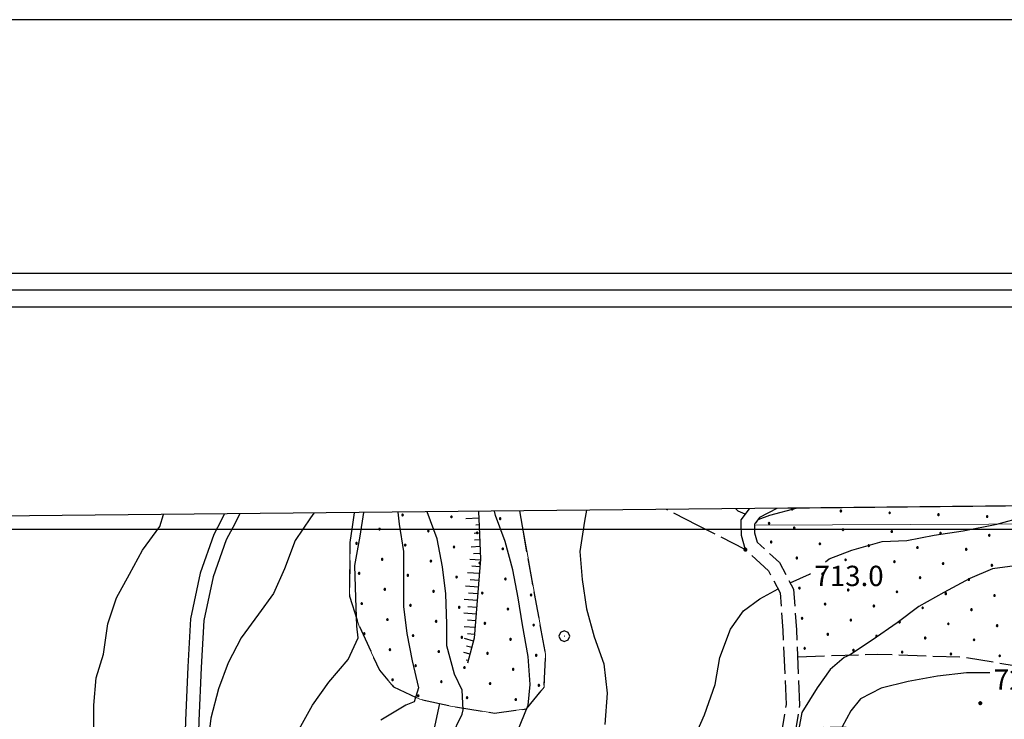
# Model space of a CAD drawing. Extents: x 2594242 to 2599066, y 4449730 to 4453188.
# Drawn here: x 2596068 to 2596432, y 4452930 to 4453188 of the extents above; entities that cross this region are included whole.
import ezdxf

# ---------------------------------------------------------------- set-up
doc = ezdxf.new("R2010")
doc.units = 0
doc.header["$LTSCALE"] = 5
doc.header["$MEASUREMENT"] = 0
for name, pattern in [('102', [2.5, 2, -0.5]), ('701', [2.5, 2, -0.5]), ('702', [2.5, 2, -0.5]), ('714', [2.5, -2, -0.5]), ('LSCA1', [1, -0.5, -0.5])]:
    doc.linetypes.add(name, pattern=pattern)
for name, color, linetype in [('-71400000', 1, '714'), ('10100000', 2, 'Continuous'), ('10200000', 2, '102'), ('60100000', 1, 'LSCA1'), ('70100000', 1, '701'), ('70200000', 1, '702'), ('70400000', 1, 'Continuous'), ('71400000', 1, '714'), ('80100000', 13, 'Continuous'), ('80200000', 1, 'Continuous'), ('80400000', 1, 'Continuous'), ('A0140000', 2, 'Continuous'), ('C1', 1, 'Continuous'), ('C4', 8, 'Continuous'), ('C7140000', 1, 'Continuous'), ('CORNICE', 1, 'Continuous'), ('ELEMENTI', 7, 'Continuous')]:
    doc.layers.add(name, color=color, linetype=linetype)
doc.styles.get("Standard").update_dxf_attribs({"font": 'romans.shx'})

# ---------------------------------------------------------------- blocks, each defined once
blk = doc.blocks.new('CERCHIO5')
at = {"linetype": 'Continuous'}
for p, q in [((-0.2, 0.06), (-0.21, 0)), ((-0.21, 0), (-0.2, -0.06)), ((0, -0.2), (-0.21, 0)), ((-0.21, 0), (0, 0)), ((-0.2, -0.06), (0.02, 0.2)), ((-0.17, 0.12), (-0.2, 0.06)), ((0.16, -0.12), (-0.2, 0.06)), ((-0.2, 0.06), (0.19, -0.06)), ((-0.15, 0.09), (-0.18, 0.06)), ((-0.17, 0.09), (-0.18, 0.09)), ((-0.18, 0.09), (-0.09, 0.06)), ((-0.18, 0.06), (-0.18, 0.03)), ((-0.18, 0.03), (-0.18, 0.01)), ((-0.18, 0.01), (-0.18, -0.05)), ((-0.17, -0.12), (0.09, 0.18)), ((-0.12, 0.17), (-0.17, 0.12)), ((0.19, -0.06), (-0.17, 0.12)), ((-0.17, 0.12), (0, 0)), ((-0.17, 0.02), (-0.08, 0.11)), ((-0.15, 0.09), (-0.17, 0.09)), ((-0.16, 0.05), (-0.17, 0)), ((-0.12, -0.02), (-0.17, 0.02)), ((0, 0), (-0.17, -0.12)), ((-0.17, 0), (-0.16, -0.08)), ((-0.07, 0.16), (-0.16, 0.05)), ((-0.14, 0.05), (-0.16, -0.02)), ((-0.14, 0.11), (-0.15, 0.09)), ((-0.13, 0.02), (-0.15, 0.09)), ((-0.09, 0.06), (-0.14, 0.14)), ((-0.14, 0.14), (0, 0.07)), ((-0.1, 0.12), (-0.14, 0.11)), ((-0.13, 0.09), (-0.14, 0)), ((-0.08, 0.08), (-0.14, 0.05)), ((-0.14, 0), (-0.12, -0.07)), ((-0.07, 0.16), (-0.13, 0.09)), ((-0.13, 0.09), (-0.12, 0.11)), ((-0.11, -0.01), (-0.13, 0.09)), ((-0.09, -0.03), (-0.13, 0.02)), ((-0.07, 0.19), (-0.12, 0.17)), ((0.06, 0.19), (-0.12, -0.16)), ((-0.12, -0.16), (-0.07, 0.19)), ((0, -0.2), (-0.12, 0.17)), ((-0.12, 0.17), (0.16, -0.12)), ((-0.12, 0.11), (-0.11, 0.14)), ((-0.08, 0.05), (-0.12, -0.02)), ((-0.11, 0.14), (-0.1, 0.18)), ((-0.1, 0.18), (-0.08, 0.17)), ((-0.07, 0.16), (-0.1, 0.12)), ((-0.08, 0.17), (-0.03, 0.18)), ((-0.02, 0.15), (-0.08, 0.05)), ((-0.05, 0.13), (-0.08, 0.08)), ((-0.08, 0.11), (0.01, 0.1)), ((0, 0.2), (-0.07, 0.19)), ((0.02, 0.2), (-0.07, 0.16)), ((-0.07, 0.19), (0.12, -0.16)), ((-0.03, 0.18), (-0.07, 0.16)), ((0, 0.15), (-0.07, 0.16)), ((-0.05, 0.06), (-0.07, -0.01)), ((-0.07, -0.18), (0.04, 0.01)), ((0.01, 0.15), (-0.05, 0.11)), ((-0.04, 0.12), (-0.05, 0.13)), ((-0.05, 0.11), (-0.05, 0.06)), ((-0.02, 0.1), (-0.05, 0.06)), ((-0.05, 0.06), (-0.02, 0.1)), ((-0.03, 0.18), (-0.04, 0.12)), ((0.01, 0.19), (-0.03, 0.18)), ((0, 0.17), (-0.03, 0.18)), ((-0.03, 0.18), (0.01, 0.15)), ((0.01, 0.05), (-0.03, -0.02)), ((0.06, 0.13), (-0.02, 0.15)), ((-0.02, 0.1), (0.03, 0.11)), ((0.07, 0.09), (-0.02, 0.1)), ((0, 0), (0, 0.2)), ((0.06, 0.19), (0, 0.2)), ((0, 0.07), (0.04, 0.2)), ((0, 0), (0.06, 0.19)), ((0.12, 0.17), (0, -0.2)), ((0.04, 0.16), (0, 0.17)), ((0.06, 0.14), (0, 0.15)), ((0.07, 0.05), (0, -0.04)), ((0, 0), (0.2, 0)), ((0, 0), (0, -0.2)), ((0.03, 0.11), (0.01, 0.19)), ((0.01, 0.1), (0.07, 0.05)), ((0.07, 0.04), (0.01, 0.05)), ((0.15, 0.14), (0.03, 0.07)), ((0.03, 0.11), (0.09, 0.09)), ((0.07, -0.09), (0.03, 0.11)), ((0.03, 0.07), (0.19, 0.06)), ((0.03, -0.08), (0.08, 0.07)), ((0.04, 0.2), (0.07, 0.1)), ((0.09, 0.18), (0.04, -0.2)), ((0.11, 0.14), (0.04, 0.16)), ((0.04, 0.01), (0.15, 0.14)), ((0.05, -0.06), (0.11, 0.03)), ((0.12, 0.17), (0.06, 0.19)), ((0.06, -0.19), (0.12, 0.17)), ((0.12, 0.12), (0.06, 0.14)), ((0.08, 0.07), (0.06, 0.13)), ((0.16, 0.12), (0.06, -0.19)), ((0.07, 0.1), (0.08, 0.18)), ((0.12, 0.04), (0.07, 0.09)), ((0.07, -0.02), (0.07, 0.04)), ((0.08, 0.18), (0.2, -0.03)), ((0.09, 0.09), (0.12, 0.05)), ((0.14, 0.07), (0.1, -0.08)), ((0.16, 0.11), (0.11, 0.14)), ((0.11, 0.03), (0.14, 0.1)), ((0.16, 0.12), (0.12, 0.17)), ((0.12, -0.16), (0.16, 0.12)), ((0.16, 0.06), (0.12, 0.12)), ((0.12, 0.05), (0.12, 0.05)), ((0.12, 0.05), (0.13, -0.03)), ((0.12, -0.06), (0.12, 0.04)), ((0.13, -0.07), (0.16, 0)), ((0.14, 0.1), (0.14, 0.07)), ((0.19, 0.06), (0.16, 0.12)), ((0.17, 0.06), (0.16, 0.11)), ((0.16, 0.04), (0.16, 0.06)), ((0.16, 0), (0.16, 0.04)), ((0.19, 0.06), (0.17, -0.1)), ((0.18, -0.01), (0.17, 0.06)), ((0.2, 0), (0.19, 0.06)), ((0.19, -0.06), (0.2, 0)), ((-0.2, -0.06), (-0.17, -0.12)), ((0.17, -0.1), (-0.2, -0.06)), ((-0.18, -0.05), (-0.16, -0.1)), ((-0.17, -0.12), (-0.12, -0.16)), ((-0.16, -0.02), (-0.12, -0.04)), ((-0.15, -0.04), (-0.16, -0.11)), ((-0.16, -0.08), (-0.13, -0.13)), ((-0.16, -0.1), (-0.12, -0.15)), ((-0.16, -0.11), (-0.11, -0.13)), ((-0.12, -0.02), (-0.15, -0.04)), ((-0.13, -0.06), (-0.11, -0.02)), ((-0.1, -0.08), (-0.13, -0.06)), ((-0.13, -0.13), (-0.06, -0.15)), ((-0.11, -0.02), (-0.12, -0.02)), ((-0.12, -0.04), (-0.08, -0.02)), ((-0.12, -0.07), (-0.09, -0.09)), ((-0.12, -0.15), (-0.06, -0.16)), ((-0.12, -0.16), (-0.07, -0.19)), ((-0.1, -0.08), (-0.11, -0.01)), ((-0.11, -0.13), (-0.09, -0.16)), ((-0.06, -0.04), (-0.1, -0.1)), ((0, -0.09), (-0.1, -0.08)), ((-0.08, -0.14), (-0.1, -0.08)), ((-0.1, -0.1), (0.03, -0.13)), ((-0.05, -0.07), (-0.09, -0.03)), ((-0.09, -0.18), (-0.05, -0.07)), ((-0.09, -0.09), (-0.03, -0.13)), ((-0.09, -0.16), (-0.09, -0.18)), ((-0.03, -0.15), (-0.08, -0.14)), ((-0.07, -0.01), (-0.04, -0.05)), ((0.04, -0.2), (-0.07, -0.18)), ((-0.07, -0.19), (0, -0.2)), ((0.1, -0.08), (-0.06, -0.04)), ((-0.06, -0.15), (0.01, -0.16)), ((-0.06, -0.16), (-0.03, -0.19)), ((0, -0.04), (-0.05, -0.07)), ((0.05, -0.06), (-0.05, -0.07)), ((-0.05, -0.07), (0.05, -0.06)), ((-0.05, -0.07), (-0.05, -0.18)), ((-0.05, -0.18), (0.03, -0.08)), ((-0.04, -0.05), (0.01, -0.06)), ((-0.03, -0.02), (0.02, -0.05)), ((-0.03, -0.13), (0.05, -0.13)), ((0.05, -0.13), (-0.03, -0.15)), ((-0.03, -0.19), (0.04, -0.18)), ((0.14, -0.11), (0, -0.09)), ((0, -0.2), (0.06, -0.19)), ((0.01, -0.06), (0.05, -0.06)), ((0.01, -0.16), (0.04, -0.15)), ((0.02, -0.05), (0.07, -0.07)), ((0.03, -0.13), (0.07, -0.09)), ((0.13, -0.03), (0.04, -0.05)), ((0.04, -0.05), (0.05, -0.13)), ((0.04, -0.15), (0.1, -0.13)), ((0.04, -0.18), (0.06, -0.18)), ((0.05, -0.06), (0.07, -0.02)), ((0.13, -0.03), (0.05, -0.06)), ((0.05, -0.13), (0.11, -0.11)), ((0.06, -0.19), (0.12, -0.16)), ((0.06, -0.18), (0.09, -0.16)), ((0.07, -0.07), (0.15, -0.08)), ((0.09, -0.16), (0.12, -0.15)), ((0.1, -0.13), (0.13, -0.07)), ((0.11, -0.11), (0.12, -0.06)), ((0.12, -0.15), (0.14, -0.11)), ((0.12, -0.16), (0.16, -0.12)), ((0.2, -0.03), (0.13, -0.03)), ((0.15, -0.08), (0.18, -0.07)), ((0.16, -0.12), (0.19, -0.06)), ((0.18, -0.07), (0.18, -0.01))]:
    blk.add_line(p, q, dxfattribs=at)
blk = doc.blocks.new('BA1LUNG')
at = {"linetype": 'Continuous'}
blk.add_line((0, 0), (1, 0), dxfattribs=at)
blk = doc.blocks.new('BA1CORT')
at = {"linetype": 'Continuous'}
blk.add_line((0, 0), (0.7, 0), dxfattribs=at)
blk = doc.blocks.new('CERCHIO1')
at = {"linetype": 'Continuous'}
for p, q in [((-0.28, 0.28), (-0.397, -0.002)), ((0.003, 0.398), (-0.28, 0.28)), ((0, 0), (-0.002, -0.003)), ((0.002, 0.002), (0, 0)), ((0.005, 0.003), (0.002, 0.002)), ((0.286, 0.28), (0.003, 0.398)), ((0.009, 0.003), (0.005, 0.003)), ((0.011, 0.001), (0.009, 0.003)), ((0.013, -0.001), (0.011, 0.001)), ((0.403, -0.002), (0.286, 0.28)), ((-0.397, -0.002), (-0.28, -0.285)), ((-0.28, -0.285), (0.003, -0.402)), ((-0.002, -0.003), (-0.002, -0.006)), ((-0.002, -0.006), (0, -0.009)), ((0, -0.009), (0.002, -0.011)), ((0.002, -0.011), (0.005, -0.013)), ((0.003, -0.402), (0.286, -0.285)), ((0.005, -0.013), (0.009, -0.012)), ((0.009, -0.012), (0.011, -0.011)), ((0.011, -0.011), (0.013, -0.008)), ((0.014, -0.005), (0.013, -0.001)), ((0.013, -0.008), (0.014, -0.005)), ((0.286, -0.285), (0.403, -0.002))]:
    blk.add_line(p, q, dxfattribs=at)
blk = doc.blocks.new('PALLINO1')
at = {"linetype": 'Continuous'}
for p, q in [((-0.12, 0.09), (-0.15, 0)), ((-0.15, 0), (-0.12, -0.09)), ((-0.05, 0.14), (-0.12, 0.09)), ((0.05, 0.14), (-0.05, 0.14)), ((0.12, 0.09), (0.05, 0.14)), ((0.15, 0), (0.12, 0.09)), ((0.12, -0.09), (0.15, 0)), ((-0.12, -0.09), (-0.05, -0.14)), ((-0.05, -0.14), (0.05, -0.14)), ((0.05, -0.14), (0.12, -0.09))]:
    blk.add_line(p, q, dxfattribs=at)
blk = doc.blocks.new('CAMP_DF636F3B')
at = {"layer": 'C7140000', "linetype": 'Continuous', "xscale": 2, "yscale": 2, "zscale": 2}
for p in [(2596209.335, 4453005.229), (2596227.35, 4453004.54), (2596245.364, 4453003.852), (2596200.809, 4453000.004), (2596218.823, 4452999.316), (2596236.838, 4452998.627), (2596192.282, 4452994.779), (2596210.297, 4452994.091), (2596228.311, 4452993.402), (2596246.326, 4452992.713), (2596201.77, 4452988.866), (2596219.785, 4452988.177), (2596237.8, 4452987.488), (2596193.244, 4452983.641), (2596211.259, 4452982.952), (2596229.273, 4452982.263), (2596247.288, 4452981.574), (2596202.732, 4452977.727), (2596220.747, 4452977.038), (2596238.761, 4452976.349), (2596256.776, 4452975.66), (2596194.206, 4452972.502), (2596212.22, 4452971.813), (2596230.235, 4452971.124), (2596248.25, 4452970.435), (2596203.694, 4452966.588), (2596221.709, 4452965.899), (2596239.723, 4452965.21), (2596257.738, 4452964.521), (2596195.168, 4452961.363), (2596213.182, 4452960.674), (2596231.197, 4452959.985), (2596249.211, 4452959.296), (2596204.656, 4452955.449), (2596222.67, 4452954.76), (2596240.685, 4452954.071), (2596258.699, 4452953.382), (2596214.144, 4452949.535), (2596232.159, 4452948.846), (2596250.173, 4452948.157), (2596205.618, 4452944.31), (2596223.632, 4452943.621), (2596241.647, 4452942.932), (2596259.661, 4452942.243), (2596215.106, 4452938.396), (2596233.12, 4452937.707), (2596251.135, 4452937.018)]:
    blk.add_blockref('PALLINO1', p, dxfattribs=at)
blk = doc.blocks.new('CAMP_A40A4805')
at = {"layer": 'C7140000', "linetype": 'Continuous', "xscale": 2, "yscale": 2, "zscale": 2}
for p in [(2596353.228, 4453007.403), (2596371.243, 4453006.714), (2596389.257, 4453006.025), (2596344.702, 4453002.178), (2596407.272, 4453005.336), (2596425.287, 4453004.647)]:
    blk.add_blockref('PALLINO1', p, dxfattribs=at)
blk = doc.blocks.new('CAMP_33FECE71')
at = {"layer": 'C7140000', "linetype": 'Continuous', "xscale": 2, "yscale": 2, "zscale": 2}
for p in [(2596354.007, 4453000.481), (2596372.022, 4452999.792), (2596390.036, 4452999.103), (2596408.051, 4452998.414), (2596345.481, 4452995.256), (2596363.495, 4452994.567), (2596426.065, 4452997.725), (2596381.51, 4452993.878), (2596399.525, 4452993.189), (2596417.539, 4452992.5), (2596354.969, 4452989.342), (2596372.984, 4452988.653), (2596390.998, 4452987.964), (2596409.013, 4452987.275), (2596427.027, 4452986.586), (2596364.457, 4452983.428), (2596382.472, 4452982.739), (2596400.486, 4452982.05), (2596418.501, 4452981.361), (2596355.931, 4452978.203), (2596373.945, 4452977.514), (2596391.96, 4452976.825), (2596409.974, 4452976.136), (2596427.989, 4452975.447), (2596365.419, 4452972.289), (2596383.433, 4452971.6), (2596401.448, 4452970.911), (2596419.463, 4452970.222), (2596356.892, 4452967.064), (2596374.907, 4452966.375), (2596392.922, 4452965.686), (2596410.936, 4452964.997), (2596428.951, 4452964.308), (2596366.381, 4452961.15), (2596384.395, 4452960.461), (2596402.41, 4452959.772), (2596420.424, 4452959.083), (2596357.854, 4452955.925), (2596375.869, 4452955.236), (2596393.883, 4452954.547), (2596411.898, 4452953.858), (2596429.913, 4452953.169)]:
    blk.add_blockref('PALLINO1', p, dxfattribs=at)

msp = doc.modelspace()

# ---------------------------------------------------------------- linework, layer by layer
at = {"layer": '-71400000', "linetype": '714', "lineweight": 0, "flags": 128}
msp.add_lwpolyline([(2596347.59, 4453007.66), (2596975.09, 4453014)], dxfattribs=at)
at = {"layer": '10100000', "linetype": 'Continuous', "flags": 128}
for points in [[(2596143.51, 4453005.59), (2596140.88, 4453000.59)], [(2596149.19, 4453005.65), (2596146.54, 4453000.62)], [(2596140.88, 4453000.59), (2596139.52, 4452998), (2596134.56, 4452983.76), (2596130.92, 4452966.89), (2596129.92, 4452949.15), (2596129.08, 4452929.31), (2596128.6, 4452913.16), (2596127.21, 4452900.9), (2596123.15, 4452882.36), (2596120.13, 4452866.6), (2596114.02, 4452854.06), (2596108.62, 4452849.06)], [(2596146.54, 4453000.62), (2596144.12, 4452996.01), (2596139.38, 4452982.41), (2596135.89, 4452966.22), (2596134.92, 4452948.9), (2596134.08, 4452929.13), (2596133.59, 4452912.8), (2596132.15, 4452900.08), (2596128.05, 4452881.35), (2596124.92, 4452865.01), (2596118.1, 4452851.03), (2596111.37, 4452844.79)]]:
    msp.add_lwpolyline(points, dxfattribs=at)
at = {"layer": '10200000', "linetype": '102', "flags": 128}
for points in [[(2596337.37, 4453007.56), (2596334.24, 4453003.4), (2596334.29, 4453001.43)], [(2596347.59, 4453007.66), (2596341.21, 4453004.34), (2596339.28, 4453001.79), (2596339.29, 4453001.45)], [(2596334.29, 4453001.43), (2596334.39, 4452997.82), (2596335.93, 4452992.45), (2596344.5, 4452984.54), (2596348.84, 4452976.41), (2596349.79, 4452962.51), (2596350.98, 4452935.18), (2596348.45, 4452919.4), (2596343.54, 4452904.18), (2596336.27, 4452888.28), (2596327.59, 4452877.76), (2596314.33, 4452866.85), (2596304.57, 4452855.1), (2596300.49, 4452845.26), (2596297.79, 4452828.69), (2596301.23, 4452806.92), (2596304.13, 4452793), (2596303.92, 4452786.19), (2596301.47, 4452773.78), (2596296, 4452763.43), (2596294.16, 4452753.36), (2596295.02, 4452737.57), (2596298.51, 4452722.66), (2596302.37, 4452708.39), (2596303.02, 4452695.16), (2596299.82, 4452679.34), (2596297.49, 4452662.32), (2596300.04, 4452648.68), (2596302.05, 4452640.15), (2596303.65, 4452624.85), (2596303.55, 4452614), (2596302.95, 4452601.79), (2596300.3, 4452579)], [(2596339.29, 4453001.45), (2596339.37, 4452998.59), (2596340.35, 4452995.17), (2596348.51, 4452987.65), (2596353.75, 4452977.82), (2596354.79, 4452962.79), (2596355.99, 4452934.89), (2596353.33, 4452918.23), (2596348.2, 4452902.37), (2596340.54, 4452885.6), (2596331.14, 4452874.21), (2596317.88, 4452863.29), (2596308.9, 4452852.49), (2596305.34, 4452843.88), (2596302.86, 4452828.67), (2596306.15, 4452807.82), (2596309.15, 4452793.43), (2596308.9, 4452785.62), (2596306.23, 4452772.1), (2596300.78, 4452761.77), (2596299.18, 4452753.04), (2596299.98, 4452738.28), (2596303.36, 4452723.88), (2596307.33, 4452709.17), (2596308.04, 4452694.78), (2596304.75, 4452678.5), (2596304.33, 4452675.41)]]:
    msp.add_lwpolyline(points, dxfattribs=at)
at = {"layer": '60100000', "linetype": 'LSCA1', "flags": 128}
for points in [[(2596237.33, 4453006.54), (2596237.58, 4453001.01)], [(2596237.58, 4453001.01), (2596238.13, 4452988.93), (2596235.82, 4452959.72), (2596233.29, 4452950.4)]]:
    msp.add_lwpolyline(points, dxfattribs=at)
at = {"layer": '70100000', "linetype": '701', "flags": 128}
for points in [[(2596318.41, 4453001.36), (2596306.84, 4453007.25)], [(2596335.93, 4452992.45), (2596318.41, 4453001.36)], [(2596222.97, 4452935.54), (2596217.05, 4452908.33), (2596216.44, 4452886.82), (2596229.09, 4452851.38), (2596216.04, 4452845.41), (2596226.42, 4452786.03)]]:
    msp.add_lwpolyline(points, dxfattribs=at)
at = {"layer": '70200000', "linetype": '702', "flags": 128}
for points in [[(2596191.43, 4453006.08), (2596190.69, 4453000.81)], [(2596253.58, 4453001.08), (2596252.58, 4453006.7)], [(2596190.69, 4453000.81), (2596189.87, 4452995.08), (2596189.68, 4452975.19), (2596193.23, 4452964.19), (2596200.78, 4452947.88), (2596206, 4452941.73), (2596215.7, 4452937.17), (2596227.05, 4452934.63), (2596243.26, 4452932.04), (2596255.05, 4452933.55), (2596261.63, 4452941.6), (2596262.15, 4452953.78), (2596257.14, 4452981.03), (2596253.58, 4453001.08)], [(2596355.22, 4452952.85), (2596384.77, 4452953.81), (2596417.24, 4452952.69), (2596450.07, 4452947.09), (2596447.11, 4452934.53), (2596444.56, 4452923.19), (2596423.84, 4452921.36), (2596401.93, 4452922.79), (2596373.14, 4452926.72), (2596354.66, 4452926.55)]]:
    msp.add_lwpolyline(points, dxfattribs=at)
at = {"layer": '71400000', "linetype": '714', "lineweight": 0, "flags": 128}
for points in [[(2596975.09, 4453014), (2596974.13, 4453004.19), (2596339.29, 4453001.45), (2596339.28, 4453001.79), (2596341.21, 4453004.34), (2596347.59, 4453007.66)], [(2596252.58, 4453006.7), (2596253.58, 4453001.08), (2596257.14, 4452981.03), (2596262.15, 4452953.78), (2596261.63, 4452941.6), (2596255.05, 4452933.55), (2596243.26, 4452932.04), (2596227.05, 4452934.63), (2596215.7, 4452937.17), (2596206, 4452941.73), (2596200.78, 4452947.88), (2596193.23, 4452964.19), (2596189.68, 4452975.19), (2596189.87, 4452995.08), (2596190.69, 4453000.81), (2596191.43, 4453006.08)]]:
    msp.add_lwpolyline(points, dxfattribs=at)
at = {"layer": '80100000', "linetype": 'Continuous', "flags": 128}
for points in [[(2596210.05, 4452827.79), (2596212.88, 4452837.63), (2596211.68, 4452848.03), (2596210.08, 4452858.03), (2596208.88, 4452868.03), (2596208.08, 4452878.83), (2596209.68, 4452888.03), (2596213.28, 4452897.63), (2596215.68, 4452907.63), (2596217.28, 4452912.03), (2596220.48, 4452914.83), (2596227.28, 4452923.23), (2596231.28, 4452931.63), (2596231.68, 4452933.23), (2596231.28, 4452940.43), (2596228.48, 4452946.43), (2596225.68, 4452956.83), (2596225.68, 4452964.83), (2596225.28, 4452976.03), (2596224.08, 4452986.03), (2596222.08, 4452996.43), (2596218.41, 4453006.35)], [(2596426.23, 4452946.83), (2596417.68, 4452946.83), (2596406.88, 4452945.63), (2596396.08, 4452943.63), (2596386.08, 4452941.23), (2596378.48, 4452937.23), (2596374.88, 4452932.83), (2596370.08, 4452924.03)]]:
    msp.add_lwpolyline(points, dxfattribs=at)
at = {"layer": '80200000', "linetype": 'Continuous', "flags": 128}
for points in [[(2596176.52, 4453005.93), (2596175.25, 4453004.18), (2596169.65, 4452995.78), (2596165.65, 4452985.38), (2596161.65, 4452976.18), (2596156.06, 4452968.58), (2596149.65, 4452959.78), (2596144.85, 4452950.58), (2596141.25, 4452940.98), (2596138.46, 4452930.18), (2596137.25, 4452920.18), (2596137.25, 4452919.38), (2596135.25, 4452908.98), (2596133.65, 4452905.38), (2596132.75, 4452905.38)], [(2596170.46, 4452924.98), (2596176.06, 4452934.98), (2596182.06, 4452943.38), (2596189.25, 4452951.78), (2596192.85, 4452959.78), (2596192.46, 4452964.18), (2596192.06, 4452974.58), (2596191.65, 4452986.58), (2596193.65, 4452997.38), (2596195, 4453006.12)], [(2596207.52, 4453006.24), (2596208.06, 4453001.78), (2596209.65, 4452991.78), (2596209.65, 4452981.78), (2596209.65, 4452971.38), (2596210.85, 4452961.38), (2596212.85, 4452951.38), (2596215.25, 4452941.38), (2596213.65, 4452936.18), (2596210.46, 4452934.98), (2596201.25, 4452929.38)], [(2596251.65, 4452924.98), (2596255.65, 4452934.98), (2596256.46, 4452942.58), (2596255.65, 4452952.98), (2596253.65, 4452964.58), (2596252.06, 4452974.58), (2596250.06, 4452984.98), (2596247.25, 4452995.38), (2596243.65, 4453004.98), (2596243.29, 4453006.6)], [(2596277.2, 4453006.95), (2596276.46, 4453002.98), (2596274.85, 4452991.78), (2596275.65, 4452981.38), (2596277.25, 4452970.58), (2596280.06, 4452960.18), (2596283.65, 4452950.18), (2596284.85, 4452939.38), (2596284.06, 4452927.78)], [(2596335.85, 4453005.54), (2596333.25, 4453006.58), (2596332.43, 4453007.51)], [(2596355.09, 4453007.74), (2596344.85, 4453004.98), (2596340.5, 4453003.4)], [(2596091.71, 4452877.7), (2596095.65, 4452871.78), (2596100.46, 4452862.58), (2596104.85, 4452852.98), (2596107.25, 4452847.38), (2596107.25, 4452853.38), (2596106.46, 4452863.38), (2596106.06, 4452873.38), (2596104.46, 4452884.58), (2596102.85, 4452894.58), (2596099.65, 4452904.18), (2596096.85, 4452914.58), (2596095.25, 4452924.98), (2596095.25, 4452934.98), (2596096.06, 4452944.98), (2596098.85, 4452953.78), (2596100.46, 4452964.98), (2596103.65, 4452974.58), (2596108.46, 4452983.38), (2596113.25, 4452992.18), (2596119.65, 4453000.98), (2596121.04, 4453005.37)], [(2596365.54, 4452987.96), (2596366.85, 4452988.98), (2596375.25, 4452992.18), (2596386.46, 4452995.38), (2596395.65, 4452995.78), (2596405.65, 4452997.78), (2596416.46, 4452999.38), (2596428.85, 4453001.78), (2596438.85, 4453004.58)], [(2596439.25, 4452986.98), (2596427.25, 4452985.38), (2596418.85, 4452981.78), (2596409.25, 4452976.58), (2596400.06, 4452971.38), (2596392.06, 4452965.38), (2596382.85, 4452958.98), (2596374.46, 4452953.38), (2596372.46, 4452952.58), (2596367.25, 4452948.18), (2596362.46, 4452941.38), (2596356.85, 4452932.18), (2596355.65, 4452926.18), (2596356.06, 4452922.98), (2596354.09, 4452922.98)], [(2596352.53, 4452980.11), (2596359.65, 4452983.38), (2596359.97, 4452983.62)], [(2596316.85, 4452922.18), (2596320.85, 4452931.38), (2596324.85, 4452942.58), (2596326.46, 4452952.58), (2596330.46, 4452962.98), (2596335.25, 4452969.78), (2596341.25, 4452974.18), (2596348.05, 4452977.89)]]:
    msp.add_lwpolyline(points, dxfattribs=at)
at = {"layer": 'C1', "linetype": 'Continuous'}
for p, q in [((2599066.25, 4453188.28), (2594242.3, 4453188.28)), ((2598016.25, 4453094.53), (2594336.05, 4453094.53)), ((2598003.75, 4453082.03), (2594348.55, 4453082.03))]:
    msp.add_line(p, q, dxfattribs=at)
at = {"layer": 'C4', "linetype": 'Continuous'}
msp.add_line((2598010, 4453088.28), (2594342.3, 4453088.28), dxfattribs=at)
at = {"layer": 'CORNICE', "linetype": 'Continuous', "flags": 128}
for points in [[(2594417.51, 4450212.86), (2597963.99, 4450248.71), (2597935.29, 4453023.72), (2594390.11, 4452987.86), (2594417.51, 4450212.86)], [(2595590.33, 4453000), (2597935.54, 4453000)]]:
    msp.add_lwpolyline(points, dxfattribs=at)
at = {"layer": 'ELEMENTI', "linetype": 'Continuous', "flags": 128}
msp.add_lwpolyline([(2594417.51, 4450212.86), (2597963.99, 4450248.71), (2597935.29, 4453023.72), (2594390.11, 4452987.86)], close=True, dxfattribs=at)

# ---------------------------------------------------------------- block references
at = {"layer": '60100000', "linetype": 'Continuous'}
for name, p, xscale, yscale, zscale, rotation in [('BA1LUNG', (2596237.45, 4453004.05), 4.720755708916878, 4.720755708916878, 4.720755708916878, 182.5840541352926), ('BA1LUNG', (2596237.69, 4452998.51), 1.910802673037191, 1.910802673037191, 1.910802673037191, 182.6068651367478), ('BA1CORT', (2596237.56, 4453001.55), 1.623235376299443, 1.623235376299443, 1.623235376299443, 182.5840541119684), ('BA1CORT', (2596237.81, 4452996.02), 2.732918247067857, 2.732918247067857, 2.732918247067857, 182.60686516475), ('BA1LUNG', (2596237.92, 4452993.52), 3.264180246603249, 3.264180246603249, 3.264180246603249, 182.6068651354578), ('BA1LUNG', (2596238.1, 4452988.52), 3.969806350851515, 3.969806350851515, 3.969806350851515, 175.4783167633787), ('BA1CORT', (2596238.03, 4452991.02), 3.657439433509998, 3.657439433509998, 3.657439433509998, 182.6068651340474), ('BA1LUNG', (2596237.7, 4452983.54), 4.450390243513368, 4.450390243513368, 4.450390243513368, 175.4783167730212), ('BA1CORT', (2596237.9, 4452986.03), 4.228948376232713, 4.228948376232713, 4.228948376232713, 175.4783167988128), ('BA1CORT', (2596237.51, 4452981.05), 4.643720905853973, 4.643720905853973, 4.643720905853973, 175.4783167977244), ('BA1LUNG', (2596237.31, 4452978.55), 4.81528027945861, 4.81528027945861, 4.81528027945861, 175.4783167926909), ('BA1LUNG', (2596236.92, 4452973.57), 4.882014421607997, 4.882014421607997, 4.882014421607997, 175.4783167789724), ('BA1CORT', (2596237.11, 4452976.06), 4.969479225333688, 4.969479225333688, 4.969479225333688, 175.478316749787), ('BA1CORT', (2596236.72, 4452971.08), 4.718208559333237, 4.718208559333237, 4.718208559333237, 175.4783167720183), ('BA1LUNG', (2596236.52, 4452968.59), 4.534670458975382, 4.534670458975382, 4.534670458975382, 175.4783167990742), ('BA1CORT', (2596236.32, 4452966.09), 4.325986651365126, 4.325986651365126, 4.325986651365126, 175.478316745553), ('BA1LUNG', (2596236.13, 4452963.6), 4.084156363714851, 4.084156363714851, 4.084156363714851, 175.4783167989245), ('BA1LUNG', (2596235.53, 4452958.65), 3.441996477269598, 3.441996477269598, 3.441996477269598, 164.812526787165), ('BA1CORT', (2596235.93, 4452961.11), 3.796624504315211, 3.796624504315211, 3.796624504315211, 175.4783167374849), ('BA1CORT', (2596234.88, 4452956.24), 2.979113020572011, 2.979113020572011, 2.979113020572011, 164.8125268169937), ('BA1LUNG', (2596234.22, 4452953.83), 2.311315714892796, 2.311315714892796, 2.311315714892796, 164.8125267924179), ('BA1CORT', (2596233.57, 4452951.41), 1.095646818668455, 1.095646818668455, 1.095646818668455, 164.8125267234099)]:
    msp.add_blockref(name, p, dxfattribs=dict(at, xscale=xscale, yscale=yscale, zscale=zscale, rotation=rotation))
at = {"layer": '70400000', "linetype": 'Continuous', "xscale": 5, "yscale": 5, "zscale": 5}
msp.add_blockref('CERCHIO1', (2596269.04, 4452960.45), dxfattribs=at)
at = {"layer": '80400000', "linetype": 'Continuous', "xscale": 2.5, "yscale": 2.5, "zscale": 2.5}
for p in [(2596335.93, 4452992.45), (2596422.73, 4452935.65)]:
    msp.add_blockref('CERCHIO5', p, dxfattribs=at)
at = {"layer": 'C7140000', "linetype": 'Continuous', "lineweight": 0}
for name in ['CAMP_A40A4805', 'CAMP_33FECE71', 'CAMP_DF636F3B']:
    msp.add_blockref(name, (0, 0), dxfattribs=at)

# ---------------------------------------------------------------- texts
at = {"layer": 'A0140000', "linetype": 'Continuous'}
for s, p in [('713.0', (2596361.47, 4452978.96)), ('727.6', (2596427.73, 4452940.65))]:
    msp.add_text(s, height=7.5, dxfattribs=at).set_placement(p)

doc.saveas('drawing.dxf')
